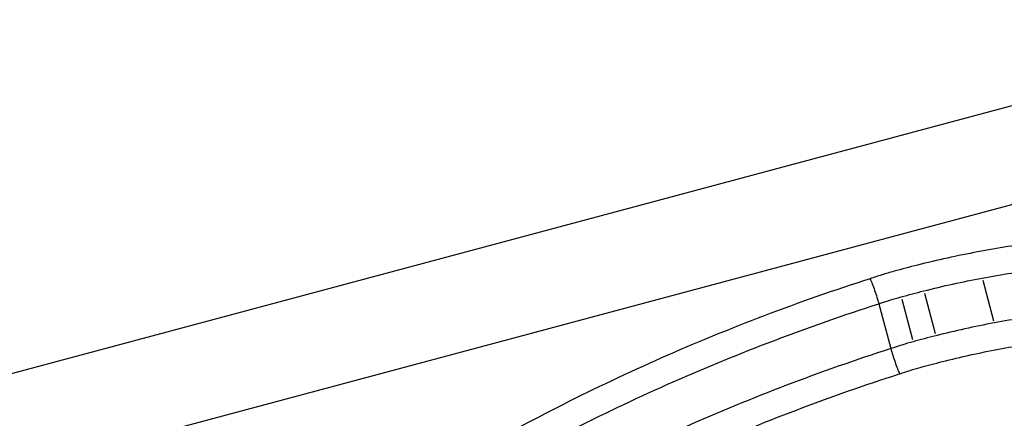
# Model space of a CAD drawing. Units: millimetres. Extents: x -5435 to 5587, y -5147 to 4352.
# Drawn here: x 2169 to 2174, y -870 to -868 of the extents above; entities that cross this region are included whole.
import ezdxf

# ---------------------------------------------------------------- set-up
doc = ezdxf.new("R2010")
doc.units = ezdxf.units.MM
doc.header["$LTSCALE"] = 70
doc.layers.add('SW_Toestellen', color=2, linetype='Continuous')

msp = doc.modelspace()

# ---------------------------------------------------------------- linework, layer by layer
at = {"layer": 'SW_Toestellen'}
for p, q in [((2746.0998, -715.0007), (2085.3572, -892.0462)), ((2085.3958, -892.5535), (2745.2632, -715.7425)), ((2174.0012, -869.1694), (2174.058, -869.3814)), ((2173.5765, -869.2683), (2173.6332, -869.4801)), ((2173.6953, -869.2369), (2173.7521, -869.4487)), ((2173.4562, -869.2927), (2173.5193, -869.5281))]:
    msp.add_line(p, q, dxfattribs=at)
for points, knots in [([(2174.2907, -868.9702), (2174.2382, -868.9769), (2174.1855, -868.9845), (2174.0801, -869.0012), (2174.0273, -869.0103), (2173.9746, -869.0202)], [0, 0, 0, 0, 0.01617766, 0.01617766, 0.03235955, 0.03235955, 0.03235955, 0.03235955]), ([(2173.9746, -869.0202), (2173.9217, -869.0302), (2173.8689, -869.041), (2173.7634, -869.0642), (2173.7108, -869.0766), (2173.6584, -869.0899)], [0, 0, 0, 0, 0.01622728, 0.01622728, 0.03245658, 0.03245658, 0.03245658, 0.03245658]), ([(2173.6584, -869.0899), (2173.638, -869.0951), (2173.6176, -869.1004), (2173.5768, -869.1111), (2173.5565, -869.1166), (2173.5361, -869.1222)], [0, 0, 0, 0, 0.00632286, 0.00632286, 0.01264574, 0.01264574, 0.01264574, 0.01264574]), ([(2173.998, -869.1577), (2174.0491, -869.148), (2174.1003, -869.1392), (2174.2025, -869.123), (2174.2536, -869.1156), (2174.3046, -869.1091)], [-0.03235955, -0.03235955, -0.03235955, -0.03235955, -0.01617766, -0.01617766, 0, 0, 0, 0]), ([(2173.4105, -869.161), (2173.0359, -869.2815), (2172.6695, -869.421), (2171.9638, -869.7326), (2171.6247, -869.9048), (2171.3045, -870.0891)], [0.0001683, 0.0001683, 0.0001683, 0.0001683, 0.1184874, 0.1184874, 0.2369748, 0.2369748, 0.2369748, 0.2369748]), ([(2173.5361, -869.1222), (2173.5147, -869.1281), (2173.4933, -869.1344), (2173.4514, -869.1473), (2173.4309, -869.154), (2173.4105, -869.161)], [0, 0, 0, 0, 0.00667531, 0.00667531, 0.0131759, 0.0131759, 0.0131759, 0.0131759]), ([(2173.4105, -869.161), (2173.4105, -869.1611), (2173.4106, -869.1613), (2173.4139, -869.1685), (2173.4177, -869.1775), (2173.4258, -869.1984), (2173.43, -869.21), (2173.4385, -869.2343), (2173.4426, -869.2468), (2173.4501, -869.271), (2173.4534, -869.2825), (2173.4562, -869.2927)], [-0.01571655, -0.01571655, -0.01571655, -0.01571655, -0.01564383, -0.01564383, -0.01171893, -0.01171893, -0.00781212, -0.00781212, -0.0039059, -0.0039059, 0, 0, 0, 0]), ([(2173.6922, -869.2251), (2173.7429, -869.2122), (2173.7938, -869.2002), (2173.8958, -869.1777), (2173.9469, -869.1673), (2173.998, -869.1577)], [-0.03245658, -0.03245658, -0.03245658, -0.03245658, -0.01622728, -0.01622728, 0, 0, 0, 0]), ([(2173.4562, -869.2927), (2173.4754, -869.2861), (2173.4949, -869.2797), (2173.5339, -869.2677), (2173.5536, -869.2619), (2173.5733, -869.2565)], [-0.01335002, -0.01335002, -0.01335002, -0.01335002, -0.00667531, -0.00667531, 0, 0, 0, 0]), ([(2173.5733, -869.2565), (2173.5931, -869.2511), (2173.6128, -869.2457), (2173.6525, -869.2352), (2173.6723, -869.2301), (2173.6922, -869.2251)], [-0.01264574, -0.01264574, -0.01264574, -0.01264574, -0.00632286, -0.00632286, 0, 0, 0, 0]), ([(2171.3804, -870.2068), (2171.6957, -870.0254), (2172.0298, -869.8559), (2172.7253, -869.5489), (2173.0867, -869.4114), (2173.4562, -869.2927)], [-0.2369748, -0.2369748, -0.2369748, -0.2369748, -0.1184874, -0.1184874, 0, 0, 0, 0]), ([(2174.3678, -869.345), (2174.3168, -869.3515), (2174.2657, -869.3587), (2174.1634, -869.3748), (2174.1123, -869.3836), (2174.0611, -869.3932)], [0, 0, 0, 0, 0.01520582, 0.01520582, 0.03041284, 0.03041284, 0.03041284, 0.03041284]), ([(2174.0611, -869.3932), (2174.01, -869.4027), (2173.9589, -869.4131), (2173.8568, -869.4356), (2173.8059, -869.4476), (2173.7552, -869.4604)], [0, 0, 0, 0, 0.01516031, 0.01516031, 0.0303212, 0.0303212, 0.0303212, 0.0303212]), ([(2173.7552, -869.4604), (2173.7354, -869.4655), (2173.7155, -869.4706), (2173.6759, -869.4811), (2173.6561, -869.4864), (2173.6364, -869.4918)], [0, 0, 0, 0, 0.00596914, 0.00596914, 0.01193829, 0.01193829, 0.01193829, 0.01193829]), ([(2173.5193, -869.5281), (2173.1495, -869.6471), (2172.788, -869.7852), (2172.0928, -870.0937), (2171.7592, -870.264), (2171.4446, -870.4464)], [0, 0, 0, 0, 0.1149984, 0.1149984, 0.2299968, 0.2299968, 0.2299968, 0.2299968]), ([(2173.6364, -869.4918), (2173.6166, -869.4973), (2173.597, -869.503), (2173.5579, -869.5151), (2173.5385, -869.5214), (2173.5193, -869.5281)], [0, 0, 0, 0, 0.00560125, 0.00560125, 0.0112023, 0.0112023, 0.0112023, 0.0112023]), ([(2173.5193, -869.5281), (2173.522, -869.5383), (2173.5253, -869.5498), (2173.5328, -869.574), (2173.5369, -869.5864), (2173.5454, -869.6107), (2173.5497, -869.6224), (2173.5579, -869.6434), (2173.5617, -869.6526), (2173.5651, -869.6599), (2173.5652, -869.66), (2173.5653, -869.6602)], [-0.01572716, -0.01572716, -0.01572716, -0.01572716, -0.01182123, -0.01182123, -0.00791501, -0.00791501, -0.00400817, -0.00400817, 0, 0, 0.00007311, 0.00007311, 0.00007311, 0.00007311]), ([(2174.0845, -869.5311), (2174.134, -869.5218), (2174.1836, -869.5133), (2174.2827, -869.4977), (2174.3322, -869.4907), (2174.3816, -869.4844)], [-0.03041284, -0.03041284, -0.03041284, -0.03041284, -0.01520582, -0.01520582, 0, 0, 0, 0]), ([(2173.7891, -869.5961), (2173.8381, -869.5837), (2173.8872, -869.5721), (2173.9857, -869.5504), (2174.0351, -869.5403), (2174.0845, -869.5311)], [-0.0303212, -0.0303212, -0.0303212, -0.0303212, -0.01516031, -0.01516031, 0, 0, 0, 0]), ([(2173.5653, -869.6602), (2173.5658, -869.66), (2173.5663, -869.6598), (2173.5669, -869.6596), (2173.5844, -869.6536), (2173.6021, -869.6478), (2173.6378, -869.6367), (2173.6557, -869.6315), (2173.6737, -869.6266)], [-0.0113723, -0.0113723, -0.0113723, -0.0113723, -0.0112023, -0.0112023, -0.0112023, -0.00560125, -0.00560125, 0, 0, 0, 0]), ([(2173.6737, -869.6266), (2173.6929, -869.6213), (2173.7121, -869.6161), (2173.7505, -869.6059), (2173.7698, -869.601), (2173.7891, -869.5961)], [-0.01193829, -0.01193829, -0.01193829, -0.01193829, -0.00596914, -0.00596914, 0, 0, 0, 0]), ([(2171.521, -870.5643), (2171.8307, -870.3849), (2172.1592, -870.2173), (2172.8436, -869.9138), (2173.1996, -869.7779), (2173.5636, -869.6607), (2173.5641, -869.6605), (2173.5647, -869.6603), (2173.5653, -869.6602)], [-0.2299968, -0.2299968, -0.2299968, -0.2299968, -0.1149984, -0.1149984, 0, 0, 0, 0.0001766, 0.0001766, 0.0001766, 0.0001766])]:
    msp.add_open_spline(points, degree=3, knots=knots, dxfattribs=at)

doc.saveas('drawing.dxf')
